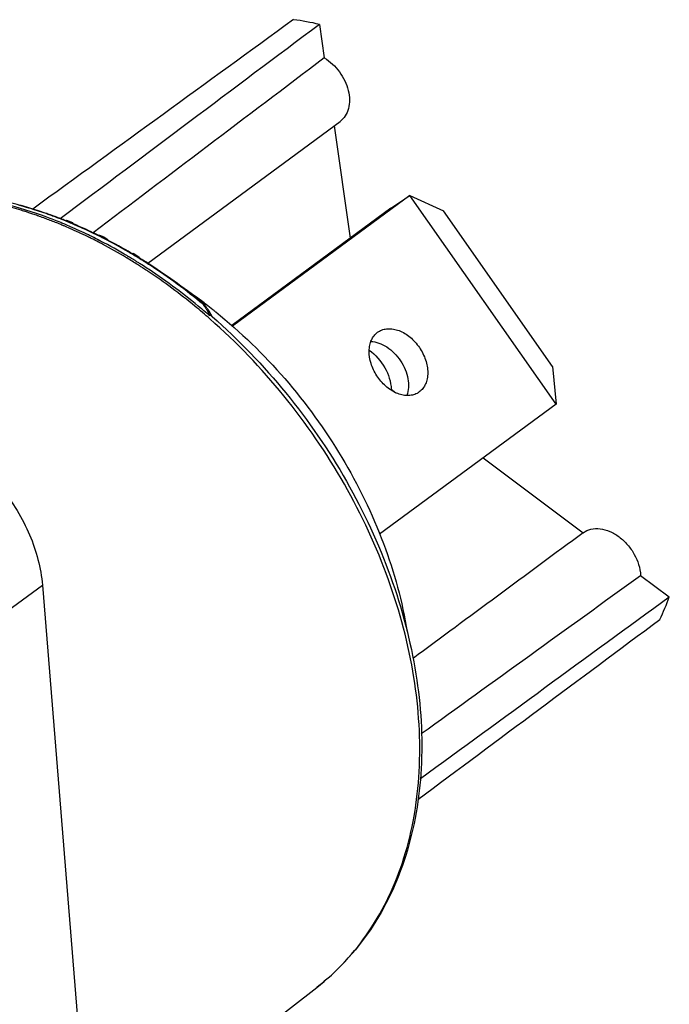
# Model space of a CAD drawing. Units: millimetres. Extents: x 0 to 420, y 0 to 297.
# Drawn here: x 227 to 243, y 42 to 66 of the extents above; entities that cross this region are included whole.
import ezdxf

# ---------------------------------------------------------------- set-up
doc = ezdxf.new("R2010")
doc.units = ezdxf.units.MM
doc.header["$LTSCALE"] = 23.1
doc.layers.get('0').update_dxf_attribs({"linetype": 'CONTINUOUS'})
for name, color, linetype in [('AUSFORMSCHRAEGEN', 7, 'CONTINUOUS'), ('BEZUGSACHSEN', 7, 'CONTINUOUS'), ('FASEN', 7, 'CONTINUOUS'), ('RUNDUNGEN', 7, 'CONTINUOUS')]:
    doc.layers.add(name, color=color, linetype=linetype)

msp = doc.modelspace()

# ---------------------------------------------------------------- linework, layer by layer
at = {"color": 7, "linetype": 'CONTINUOUS'}
for p, q in [((228.164, 61.479), (228.188, 61.497)), ((228.188, 61.497), (228.332, 61.439)), ((228.311, 61.423), (228.332, 61.439)), ((228.332, 61.439), (228.338, 61.412)), ((229.811, 60.666), (229.832, 60.681)), ((229.832, 60.681), (229.977, 60.594)), ((229.955, 60.577), (229.977, 60.594)), ((235.878, 58.724), (235.896, 58.736)), ((236.91, 57.25), (236.892, 57.237)), ((227.589, 52.473), (229.319, 31.237))]:
    msp.add_line(p, q, dxfattribs=at)
at = {"color": 9, "linetype": 'CONTINUOUS'}
msp.add_line((229.064, 61.077), (229.087, 61.094), dxfattribs=at)
at = {"color": 7, "linetype": 'CONTINUOUS'}
msp.add_arc((236.646, 57.608), 0.445, 297.8141, 303.5728, dxfattribs=at)
for points, knots in [([(228.932, 61.14), (228.957, 61.139), (229.01, 61.128), (229.06, 61.107), (229.087, 61.094)], [0, 0, 0, 0, 0.449517, 1, 1, 1, 1]), ([(229.087, 61.094), (229.102, 61.086), (229.159, 61.056), (229.211, 61.015), (229.244, 60.981)], [0, 0, 0, 0, 0.262207, 1, 1, 1, 1]), ([(236.854, 57.214), (236.818, 57.195), (236.739, 57.167), (236.611, 57.155), (236.475, 57.173), (236.287, 57.238), (236.062, 57.389), (235.847, 57.643), (235.704, 57.942), (235.66, 58.207), (235.68, 58.403), (235.721, 58.532), (235.786, 58.642), (235.846, 58.7), (235.878, 58.724)], [0, 0, 0, 0, 0.051625, 0.105606, 0.163141, 0.224731, 0.358758, 0.50214, 0.645011, 0.777699, 0.838487, 0.895264, 0.948678, 1, 1, 1, 1]), ([(235.896, 58.736), (235.93, 58.759), (236.007, 58.796), (236.135, 58.818), (236.272, 58.809), (236.465, 58.754), (236.698, 58.61), (236.924, 58.357), (237.077, 58.053), (237.128, 57.782), (237.11, 57.58), (237.07, 57.447), (237.004, 57.334), (236.943, 57.274), (236.91, 57.25)], [0, 0, 0, 0, 0.051378, 0.104629, 0.161206, 0.221864, 0.354675, 0.4981, 0.642, 0.776049, 0.837441, 0.89469, 0.948437, 1, 1, 1, 1]), ([(224.46, 56.3), (224.858, 56.199), (225.442, 55.917), (226.115, 55.38), (226.581, 54.885), (226.976, 54.327), (227.381, 53.542), (227.554, 52.898), (227.589, 52.473)], [0, 0, 0, 0, 0.236096, 0.363291, 0.493756, 0.625107, 0.75487, 1, 1, 1, 1])]:
    msp.add_open_spline(points, degree=3, knots=knots, dxfattribs=at)
msp.add_open_spline([(229.977, 60.594), (229.977, 60.583), (229.978, 60.573), (229.979, 60.562)], degree=3, dxfattribs=at)
at = {"color": 3, "linetype": 'CONTINUOUS'}
msp.add_open_spline([(235.712, 58.498), (235.779, 58.495), (235.919, 58.466), (236.116, 58.365), (236.297, 58.215), (236.451, 58.025), (236.567, 57.81), (236.635, 57.584), (236.652, 57.363), (236.625, 57.223), (236.602, 57.161)], degree=3, knots=[0, 0, 0, 0, 0.110873, 0.232808, 0.36386, 0.499979, 0.636102, 0.767163, 0.889112, 1, 1, 1, 1], dxfattribs=at)
at = {"layer": 'AUSFORMSCHRAEGEN', "color": 7, "linetype": 'CONTINUOUS'}
for centre, radius, start, end in [((232.742, 58.729), 7.797, 77.4069, 82.2187), ((237.275, 54.296), 6.189, 334.4257, 340.0141)]:
    msp.add_arc(centre, radius, start, end, dxfattribs=at)
at = {"layer": 'BEZUGSACHSEN', "color": 7, "linetype": 'CONTINUOUS'}
for p, q in [((234.442, 66.338), (234.561, 65.51)), ((230.193, 60.43), (234.951, 63.939)), ((234.803, 63.83), (235.203, 61.054)), ((236.216, 57.316), (236.199, 57.303)), ((236.216, 57.316), (236.333, 57.228)), ((238.488, 55.619), (240.964, 53.769)), ((242.38, 52.712), (243.091, 52.181)), ((228.755, 38.162), (234.372, 42.525))]:
    msp.add_line(p, q, dxfattribs=at)
for centre, major_axis, ratio, start_param, end_param in [((259.943, 83.613), (63.911, 47.889), 0.009961, 1.971725, 2.071543), ((267.141, 71.832), (64.435, 47.032), 0.01152, 1.980714, 2.053443), ((267.141, 71.832), (64.435, 47.032), 0.01152, -2.06667, -1.973618)]:
    msp.add_ellipse(centre, major_axis=major_axis, ratio=ratio, start_param=start_param, end_param=end_param, dxfattribs=at)
for points, knots in [([(234.561, 65.51), (234.706, 65.421), (234.958, 65.182), (235.146, 64.798), (235.192, 64.479), (235.17, 64.261), (235.091, 64.073), (235.002, 63.976), (234.951, 63.939)], [0, 0, 0, 0, 0.274267, 0.548295, 0.675325, 0.792041, 0.899035, 1, 1, 1, 1]), ([(235.671, 58.282), (235.828, 58.168), (236.086, 57.875), (236.209, 57.5), (236.216, 57.316)], [0, 0, 0, 0, 0.512179, 1, 1, 1, 1]), ([(240.964, 53.769), (241.021, 53.81), (241.157, 53.871), (241.388, 53.878), (241.629, 53.809), (241.861, 53.671), (242.068, 53.476), (242.283, 53.17), (242.373, 52.893), (242.38, 52.712)], [0, 0, 0, 0, 0.100902, 0.209193, 0.328732, 0.459184, 0.597083, 0.737177, 1, 1, 1, 1])]:
    msp.add_open_spline(points, degree=3, knots=knots, dxfattribs=at)
at = {"layer": 'FASEN', "color": 7, "linetype": 'CONTINUOUS'}
for p, q in [((236.203, 61.792), (236.678, 62.108)), ((236.678, 62.108), (237.505, 61.73)), ((240.29, 56.948), (236.678, 62.108)), ((240.2, 57.881), (237.505, 61.73)), ((240.2, 57.881), (240.29, 56.948))]:
    msp.add_line(p, q, dxfattribs=at)
at = {"layer": 'RUNDUNGEN', "color": 7, "linetype": 'CONTINUOUS'}
for p, q in [((236.678, 62.108), (232.291, 58.873)), ((229.075, 61.073), (229.049, 61.085)), ((231.604, 59.403), (231.599, 59.407)), ((231.604, 59.403), (231.599, 59.407)), ((231.622, 59.426), (231.631, 59.418)), ((231.631, 59.418), (231.637, 59.414)), ((231.755, 59.171), (231.741, 59.196)), ((231.863, 59.236), (231.876, 59.227)), ((231.774, 59.123), (231.781, 59.117)), ((231.781, 59.117), (231.786, 59.113)), ((240.29, 56.948), (235.929, 53.732))]:
    msp.add_line(p, q, dxfattribs=at)
at = {"layer": 'RUNDUNGEN', "color": 9, "linetype": 'CONTINUOUS'}
for p, q in [((227.147, 61.715), (227.13, 61.721)), ((227.482, 61.604), (227.47, 61.608)), ((227.528, 61.711), (227.519, 61.714)), ((227.686, 61.53), (227.66, 61.54)), ((228.125, 61.355), (228.115, 61.359)), ((228.177, 61.471), (228.161, 61.477)), ((228.985, 60.95), (228.978, 60.954)), ((229.006, 60.993), (228.997, 60.997)), ((229.028, 60.981), (229.006, 60.993)), ((229.745, 60.694), (229.73, 60.703)), ((229.678, 60.563), (229.669, 60.568)), ((229.904, 60.483), (229.88, 60.498)), ((230.035, 60.519), (230.024, 60.526)), ((231.539, 59.293), (231.523, 59.306)), ((225.216, 50.723), (227.589, 52.473))]:
    msp.add_line(p, q, dxfattribs=at)
at = {"layer": 'RUNDUNGEN', "color": 3, "linetype": 'CONTINUOUS'}
msp.add_line((236.203, 61.792), (232.27, 58.891), dxfattribs=at)
at = {"layer": 'RUNDUNGEN', "color": 7, "linetype": 'CONTINUOUS'}
for points in [[(231.695, 59.271), (231.678, 59.297), (231.66, 59.324), (231.642, 59.351), (231.623, 59.379), (231.613, 59.394)], [(231.741, 59.196), (231.726, 59.221), (231.711, 59.246), (231.695, 59.271)], [(231.781, 59.117), (231.78, 59.12), (231.768, 59.146), (231.755, 59.171)]]:
    msp.add_lwpolyline(points, dxfattribs=at)
at = {"layer": 'RUNDUNGEN', "color": 9, "linetype": 'CONTINUOUS'}
for centre, radius, start, end in [((224.399, 52.402), 9.82, 74.0818, 77.1823), ((224.103, 52.044), 10.139, 73.0265, 75.7376), ((224.262, 51.924), 10.317, 71.5946, 74.0748), ((224.03, 51.801), 10.393, 72.6436, 73.032), ((223.979, 51.641), 10.561, 71.3533, 72.5455), ((223.925, 51.479), 10.731, 70.7117, 71.3548), ((223.877, 51.344), 10.875, 69.8538, 70.6399), ((224.162, 51.624), 10.633, 70.393, 71.5458), ((224.105, 51.464), 10.803, 69.7522, 70.3944), ((224.054, 51.326), 10.95, 68.9046, 69.7517), ((223.846, 51.258), 10.967, 69.6473, 69.8546), ((223.766, 51.046), 11.193, 68.0464, 69.496), ((223.703, 50.89), 11.361, 67.628, 68.0477), ((224.008, 51.206), 11.079, 68.4785, 68.9054), ((223.677, 50.826), 11.43, 67.3834, 67.6282), ((223.747, 50.891), 11.388, 67.2972, 67.8262), ((223.974, 51.12), 11.171, 67.9909, 68.4784), ((223.658, 50.781), 11.478, 67.1532, 67.3834), ((223.614, 50.677), 11.592, 66.3317, 67.0985), ((223.693, 50.761), 11.528, 66.5248, 67.2967), ((223.919, 50.985), 11.317, 67.1159, 67.9018), ((223.751, 50.596), 11.74, 64.23, 67.0983), ((223.467, 50.346), 11.954, 63.9939, 66.3206), ((223.541, 50.417), 11.905, 64.1563, 66.5131), ((223.431, 50.189), 12.157, 63.7179, 64.16), ((223.593, 50.267), 12.106, 63.097, 64.2342), ((223.355, 50.116), 12.21, 63.5403, 63.9976), ((223.289, 49.983), 12.359, 62.5922, 63.5394), ((223.367, 50.06), 12.301, 62.7643, 63.7169), ((223.218, 49.846), 12.513, 62.1024, 62.5534), ((223.111, 49.576), 12.849, 59.1879, 62.5809), ((223.533, 50.146), 12.241, 62.9011, 63.0988), ((223.019, 49.478), 12.931, 59.0492, 62.0835), ((223.338, 49.776), 12.66, 59.6704, 62.8794), ((223.174, 49.493), 12.986, 59.2465, 59.6008), ((223.114, 49.392), 13.103, 58.5036, 59.2459), ((222.804, 49.12), 13.348, 57.6613, 59.0082), ((222.937, 49.28), 13.192, 58.8302, 59.1958), ((222.886, 49.196), 13.291, 58.2496, 58.83), ((222.824, 49.095), 13.409, 57.7939, 58.1282), ((222.721, 48.987), 13.505, 57.4469, 57.6636), ((223.055, 49.297), 13.216, 58.1757, 58.5042), ((222.784, 49.032), 13.484, 57.3849, 57.7939), ((223.012, 49.227), 13.298, 57.756, 58.1197), ((222.723, 48.938), 13.595, 56.6555, 57.3844), ((222.953, 49.133), 13.409, 57.0159, 57.7554), ((222.49, 48.454), 14.23, 50.3851, 56.9421), ((222.7, 48.954), 13.545, 57.2566, 57.4469), ((222.679, 48.921), 13.583, 57.049, 57.2566), ((222.638, 48.859), 13.658, 56.5382, 57.0487), ((222.599, 48.799), 13.73, 56.3745, 56.5385), ((222.676, 48.867), 13.681, 56.4958, 56.6561), ((222.241, 48.242), 14.442, 50.0054, 56.4231), ((227.594, 56.663), 4.831, 33.8995, 34.7406), ((231.541, 59.334), 0.0929, 47.4316, 51.1642), ((221.916, 47.847), 14.953, 49.1218, 49.9482), ((231.542, 59.336), 0.0912, 39.3971, 47.4347), ((228.328, 57.158), 3.945, 33.6509, 33.8797), ((231.543, 59.336), 0.0902, 34.5743, 39.3791)]:
    msp.add_arc(centre, radius, start, end, dxfattribs=at)
at = {"layer": 'RUNDUNGEN', "color": 7, "linetype": 'CONTINUOUS'}
for centre, radius, start, end in [((224.367, 52.196), 10.033, 74.2246, 74.6155), ((224.286, 51.918), 10.322, 71.7453, 74.2117), ((224.201, 51.658), 10.596, 70.6941, 71.7481), ((224.165, 51.555), 10.705, 70.532, 70.6956), ((224.115, 51.416), 10.853, 69.2528, 70.5295), ((224.062, 51.274), 11.004, 69.0479, 69.2553), ((224.039, 51.213), 11.069, 68.6202, 69.0477), ((224.001, 51.118), 11.172, 68.0395, 68.62), ((223.971, 51.043), 11.253, 67.821, 68.04), ((223.941, 50.968), 11.333, 67.2461, 67.8206), ((223.907, 50.887), 11.421, 66.9495, 67.2465), ((223.775, 50.585), 11.75, 64.3725, 66.9355), ((223.658, 50.338), 12.024, 63.6991, 64.3764), ((223.615, 50.251), 12.121, 63.3618, 63.6996), ((223.397, 49.83), 12.595, 59.9056, 63.2039), ((223.245, 49.565), 12.901, 59.7039, 59.913), ((223.217, 49.517), 12.956, 59.3599, 59.7038), ((223.179, 49.453), 13.03, 58.9596, 59.3599), ((223.141, 49.39), 13.104, 58.6182, 58.9597), ((223.107, 49.334), 13.169, 58.2855, 58.6182), ((223.069, 49.273), 13.241, 57.871, 58.2854), ((223.011, 49.181), 13.35, 57.1254, 57.8705), ((222.54, 48.486), 14.189, 50.4601, 57.0498), ((224.299, 49.828), 12.072, 52.8611, 55.8275), ((222.264, 48.144), 14.629, 50.348, 50.4807), ((224.117, 49.582), 12.378, 52.6795, 52.8766), ((224.054, 49.499), 12.482, 51.6119, 52.5863), ((231.575, 59.368), 0.0458, 34.5398, 50.3198), ((223.994, 49.424), 12.578, 51.2716, 51.6128), ((231.868, 59.607), 0.483, 250.0018, 251.5577)]:
    msp.add_arc(centre, radius, start, end, dxfattribs=at)
for major_axis, ratio, start_param, end_param in [((645.583, 468.818), 0.009901, 1.605719, 1.615717), ((629.527, 471.704), 0.009961, 7.888681, 7.898875), ((634.683, 463.265), 0.01152, -1.617089, -1.607389), ((640.504, 477.131), 0.011367, -1.6169, -1.607557)]:
    msp.add_ellipse((260.977, 76.436), major_axis=major_axis, ratio=ratio, start_param=start_param, end_param=end_param, dxfattribs=at)
at = {"layer": 'RUNDUNGEN', "color": 9, "linetype": 'CONTINUOUS'}
for points, knots in [([(228.045, 61.436), (227.93, 61.483), (227.476, 61.659), (227.009, 61.806), (226.657, 61.895)], [0, 0, 0, 0, 0.254591, 1, 1, 1, 1]), ([(231.734, 59.055), (231.612, 59.162), (231.121, 59.579), (230.603, 59.965), (230.202, 60.231)], [0, 0, 0, 0, 0.252976, 1, 1, 1, 1]), ([(231.612, 59.345), (231.625, 59.325), (231.642, 59.3), (231.658, 59.274), (231.662, 59.267)], [0, 0, 0, 0, 0.752781, 1, 1, 1, 1]), ([(231.662, 59.267), (231.669, 59.256), (231.678, 59.24), (231.69, 59.219), (231.698, 59.203), (231.705, 59.188), (231.71, 59.174), (231.711, 59.163), (231.708, 59.156), (231.704, 59.154), (231.703, 59.153)], [0, 0, 0, 0, 0.294318, 0.436996, 0.574683, 0.704586, 0.821557, 0.917357, 0.957497, 1, 1, 1, 1]), ([(234.372, 42.525), (234.622, 42.719), (235.095, 43.152), (235.696, 43.914), (236.186, 44.78), (236.557, 45.737), (236.805, 46.773), (236.972, 48.267), (236.846, 50.257), (236.206, 52.664), (235.111, 55.018), (233.619, 57.196), (232.394, 58.476), (231.734, 59.055)], [0, 0, 0, 0, 0.050496, 0.101728, 0.154268, 0.208579, 0.264994, 0.323702, 0.44791, 0.580452, 0.71891, 0.859982, 1, 1, 1, 1])]:
    msp.add_open_spline(points, degree=3, knots=knots, dxfattribs=at)
at = {"layer": 'RUNDUNGEN', "color": 7, "linetype": 'CONTINUOUS'}
msp.add_open_spline([(231.574, 59.415), (231.57, 59.416), (231.567, 59.416), (231.564, 59.416)], degree=3, dxfattribs=at)
for points, knots in [([(231.599, 59.407), (231.597, 59.408), (231.589, 59.412), (231.581, 59.415), (231.574, 59.415)], [0, 0, 0, 0, 0.234503, 1, 1, 1, 1]), ([(231.876, 59.227), (232.492, 58.731), (233.642, 57.615), (235.046, 55.677), (236.078, 53.558), (236.49, 52.059), (236.612, 51.314)], [0, 0, 0, 0, 0.25225, 0.50786, 0.759381, 1, 1, 1, 1]), ([(231.774, 59.123), (231.768, 59.129), (231.748, 59.139), (231.727, 59.145), (231.715, 59.149)], [0, 0, 0, 0, 0.412772, 1, 1, 1, 1]), ([(231.786, 59.113), (232.446, 58.537), (233.671, 57.264), (235.163, 55.092), (236.257, 52.743), (236.897, 50.334), (237.044, 47.984), (236.735, 46.136), (236.223, 44.822), (235.724, 43.942), (235.11, 43.166), (234.628, 42.724), (234.372, 42.525)], [0, 0, 0, 0, 0.139101, 0.279254, 0.416921, 0.548941, 0.673065, 0.788489, 0.843324, 0.896551, 0.948607, 1, 1, 1, 1])]:
    msp.add_open_spline(points, degree=3, knots=knots, dxfattribs=at)

doc.saveas('drawing.dxf')
